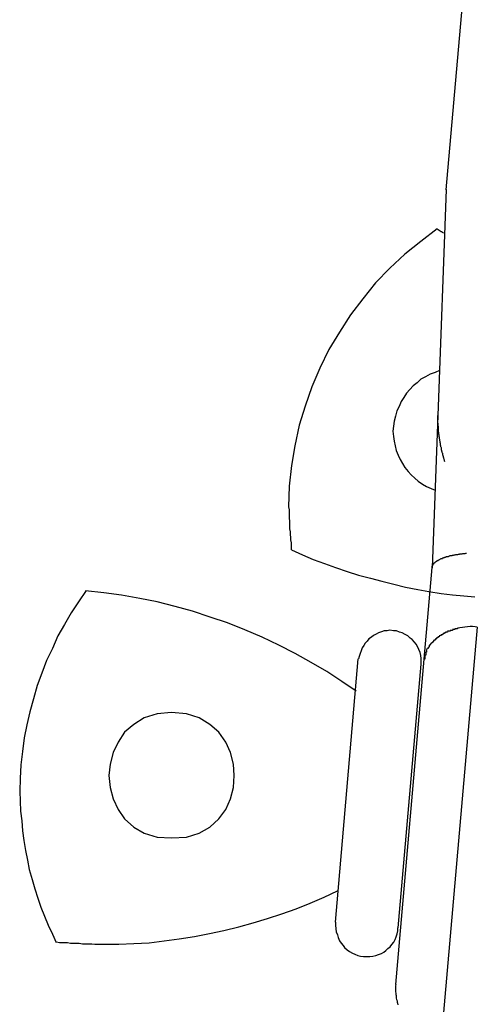
# Model space of a CAD drawing. Extents: x -24.4 to 24.4, y -16 to 16.
# Drawn here: x -10.3 to -10.1, y 12.6 to 13 of the extents above; entities that cross this region are included whole.
import ezdxf

# ---------------------------------------------------------------- set-up
doc = ezdxf.new("R2010")
doc.units = 0
doc.layers.get('0').update_dxf_attribs({"linetype": 'CONTINUOUS'})

msp = doc.modelspace()

# ---------------------------------------------------------------- linework, layer by layer
at = {"color": 0}
for points in [[(-10.0969, 12.9442), (-10.0878, 13.0478)], [(-10.0969, 12.9443), (-10.1002, 12.8546)], [(-10.1005, 12.9286), (-10.1005, 12.9286), (-10.107, 12.9237), (-10.1133, 12.9186), (-10.1192, 12.913), (-10.1249, 12.9072), (-10.13, 12.9009), (-10.1349, 12.8945), (-10.1393, 12.8877), (-10.1435, 12.8808), (-10.147, 12.8734), (-10.1502, 12.866), (-10.1529, 12.8583), (-10.1553, 12.8507), (-10.157, 12.8426), (-10.1583, 12.8347), (-10.1592, 12.8265), (-10.1595, 12.8184), (-10.1595, 12.8184), (-10.1593, 12.8172), (-10.1593, 12.816), (-10.1593, 12.8148), (-10.1593, 12.8139), (-10.1591, 12.8127), (-10.1591, 12.8117), (-10.1591, 12.8105), (-10.1591, 12.8096), (-10.1588, 12.8084), (-10.1588, 12.8074), (-10.1587, 12.8062), (-10.1587, 12.8053), (-10.1584, 12.8041), (-10.1584, 12.8032), (-10.1584, 12.8022), (-10.1584, 12.8013)], [(-10.1005, 12.9286), (-10.1005, 12.9286), (-10.107, 12.9237), (-10.1133, 12.9186), (-10.1192, 12.913), (-10.1249, 12.9072), (-10.13, 12.9009), (-10.1349, 12.8945), (-10.1393, 12.8877), (-10.1435, 12.8808), (-10.147, 12.8734), (-10.1502, 12.866), (-10.1529, 12.8583), (-10.1553, 12.8507), (-10.157, 12.8426), (-10.1583, 12.8347), (-10.1592, 12.8265), (-10.1595, 12.8184), (-10.1595, 12.8184), (-10.1593, 12.8172), (-10.1593, 12.816), (-10.1593, 12.8148), (-10.1593, 12.8139), (-10.1591, 12.8127), (-10.1591, 12.8117), (-10.1591, 12.8105), (-10.1591, 12.8096), (-10.1588, 12.8084), (-10.1588, 12.8074), (-10.1587, 12.8062), (-10.1587, 12.8053), (-10.1584, 12.8041), (-10.1584, 12.8032), (-10.1584, 12.8022), (-10.1584, 12.8013)], [(-10.098, 12.927), (-10.098, 12.927), (-10.098, 12.927), (-10.098, 12.927), (-10.098, 12.927), (-10.0983, 12.9272), (-10.0983, 12.9272), (-10.0986, 12.9275), (-10.0989, 12.9275), (-10.0992, 12.9278), (-10.0992, 12.9278), (-10.0995, 12.928), (-10.0997, 12.928), (-10.1, 12.9283), (-10.1, 12.9283), (-10.1003, 12.9285), (-10.1003, 12.9285), (-10.1005, 12.9287)], [(-10.098, 12.927), (-10.098, 12.927), (-10.098, 12.927), (-10.098, 12.927), (-10.098, 12.927), (-10.0983, 12.9272), (-10.0983, 12.9272), (-10.0986, 12.9275), (-10.0989, 12.9275), (-10.0992, 12.9278), (-10.0992, 12.9278), (-10.0995, 12.928), (-10.0997, 12.928), (-10.1, 12.9283), (-10.1, 12.9283), (-10.1003, 12.9285), (-10.1003, 12.9285), (-10.1005, 12.9287)], [(-10.0995, 12.8725), (-10.0995, 12.8725), (-10.1013, 12.8717), (-10.1033, 12.871), (-10.1051, 12.8699), (-10.1069, 12.869), (-10.1084, 12.8676), (-10.11, 12.8664), (-10.1113, 12.8649), (-10.1127, 12.8635), (-10.1137, 12.8617), (-10.1148, 12.8601), (-10.1156, 12.8582), (-10.1165, 12.8564), (-10.117, 12.8543), (-10.1175, 12.8524), (-10.1178, 12.8503), (-10.118, 12.8484), (-10.118, 12.8484), (-10.1178, 12.8463), (-10.1176, 12.8444), (-10.1171, 12.8425), (-10.1167, 12.8407), (-10.1159, 12.8389), (-10.1152, 12.8371), (-10.1142, 12.8355), (-10.1133, 12.834), (-10.112, 12.8324), (-10.1108, 12.831), (-10.1093, 12.8297), (-10.108, 12.8285), (-10.1063, 12.8273), (-10.1047, 12.8264), (-10.1029, 12.8256), (-10.1013, 12.825)], [(-10.0995, 12.8725), (-10.0995, 12.8725), (-10.1013, 12.8717), (-10.1033, 12.871), (-10.1051, 12.8699), (-10.1069, 12.869), (-10.1084, 12.8676), (-10.11, 12.8664), (-10.1113, 12.8649), (-10.1127, 12.8635), (-10.1137, 12.8617), (-10.1148, 12.8601), (-10.1156, 12.8582), (-10.1165, 12.8564), (-10.117, 12.8543), (-10.1175, 12.8524), (-10.1178, 12.8503), (-10.118, 12.8484), (-10.118, 12.8484), (-10.1178, 12.8463), (-10.1176, 12.8444), (-10.1171, 12.8425), (-10.1167, 12.8407), (-10.1159, 12.8389), (-10.1152, 12.8371), (-10.1142, 12.8355), (-10.1133, 12.834), (-10.112, 12.8324), (-10.1108, 12.831), (-10.1093, 12.8297), (-10.108, 12.8285), (-10.1063, 12.8273), (-10.1047, 12.8264), (-10.1029, 12.8256), (-10.1013, 12.825)], [(-10.1002, 12.8546), (-10.1025, 12.7942)], [(-10.1002, 12.8546), (-10.1003, 12.8544), (-10.1003, 12.8542), (-10.1003, 12.854), (-10.1003, 12.8538), (-10.1003, 12.8536), (-10.1003, 12.8534), (-10.1003, 12.8532), (-10.1003, 12.8529), (-10.1003, 12.8528), (-10.1003, 12.8526), (-10.1003, 12.8524), (-10.1003, 12.8522), (-10.1003, 12.852), (-10.1003, 12.8518), (-10.1002, 12.8516), (-10.1002, 12.8514), (-10.1002, 12.8512), (-10.1002, 12.851), (-10.1002, 12.8508), (-10.1002, 12.8506), (-10.1001, 12.8504), (-10.1001, 12.8503), (-10.1001, 12.85), (-10.1001, 12.8499), (-10.1001, 12.8497), (-10.1001, 12.8495), (-10.1001, 12.8493), (-10.1001, 12.8491), (-10.1, 12.8489), (-10.1, 12.8487), (-10.1, 12.8485), (-10.1, 12.8483), (-10.1, 12.8481), (-10.0999, 12.848), (-10.0999, 12.8478), (-10.0999, 12.8476), (-10.0999, 12.8474), (-10.0999, 12.8472), (-10.0998, 12.847), (-10.0998, 12.8469), (-10.0998, 12.8466), (-10.0998, 12.8465), (-10.0998, 12.8463), (-10.0997, 12.8461), (-10.0997, 12.8459), (-10.0997, 12.8458), (-10.0997, 12.8455), (-10.0996, 12.8454), (-10.0995, 12.8452), (-10.0995, 12.845), (-10.0995, 12.8448), (-10.0995, 12.8447), (-10.0994, 12.8444), (-10.0994, 12.8443), (-10.0994, 12.8441), (-10.0994, 12.8439), (-10.0993, 12.8437), (-10.0993, 12.8436), (-10.0993, 12.8433), (-10.0992, 12.8432), (-10.0992, 12.843), (-10.0992, 12.8429), (-10.0991, 12.8426), (-10.0991, 12.8425), (-10.0991, 12.8423), (-10.099, 12.8421), (-10.0989, 12.8419), (-10.0989, 12.8418), (-10.0989, 12.8416), (-10.0988, 12.8414), (-10.0988, 12.8412), (-10.0988, 12.841), (-10.0987, 12.8409), (-10.0987, 12.8407), (-10.0987, 12.8405), (-10.0986, 12.8403), (-10.0986, 12.8402), (-10.0986, 12.84), (-10.0985, 12.8398), (-10.0984, 12.8397), (-10.0984, 12.8395), (-10.0983, 12.8393), (-10.0983, 12.8391), (-10.0983, 12.839), (-10.0982, 12.8388), (-10.0982, 12.8386), (-10.0981, 12.8384), (-10.0981, 12.8382), (-10.0981, 12.8381), (-10.098, 12.8379), (-10.098, 12.8377), (-10.0979, 12.8376), (-10.0978, 12.8374), (-10.0978, 12.8372), (-10.0977, 12.837), (-10.0977, 12.8369), (-10.0977, 12.8367), (-10.0976, 12.8364)], [(-10.1583, 12.8013), (-10.1583, 12.8013), (-10.1539, 12.7993), (-10.1497, 12.7975), (-10.1452, 12.7958), (-10.1409, 12.7943), (-10.1362, 12.7927), (-10.1317, 12.7913), (-10.127, 12.79), (-10.1225, 12.7888), (-10.1177, 12.7876), (-10.113, 12.7865), (-10.1082, 12.7856), (-10.1037, 12.7848), (-10.0989, 12.784), (-10.0944, 12.7834), (-10.0899, 12.783), (-10.0855, 12.7827)], [(-10.1583, 12.8013), (-10.1583, 12.8013), (-10.1539, 12.7993), (-10.1497, 12.7975), (-10.1452, 12.7958), (-10.1409, 12.7943), (-10.1362, 12.7927), (-10.1317, 12.7913), (-10.127, 12.79), (-10.1225, 12.7888), (-10.1177, 12.7876), (-10.113, 12.7865), (-10.1082, 12.7856), (-10.1037, 12.7848), (-10.0989, 12.784), (-10.0944, 12.7834), (-10.0899, 12.783), (-10.0855, 12.7827)], [(-10.1025, 12.7943), (-10.1025, 12.7943), (-10.1025, 12.7945), (-10.1025, 12.7945), (-10.1025, 12.7946), (-10.1024, 12.7947), (-10.1024, 12.7948), (-10.1023, 12.7948), (-10.1023, 12.7949), (-10.1023, 12.795), (-10.1023, 12.7951), (-10.1022, 12.7952), (-10.1022, 12.7952), (-10.1021, 12.7953), (-10.1021, 12.7954), (-10.102, 12.7955), (-10.102, 12.7956), (-10.1019, 12.7956), (-10.1019, 12.7957), (-10.1018, 12.7958), (-10.1017, 12.7959), (-10.1017, 12.7959), (-10.1016, 12.796), (-10.1015, 12.7961), (-10.1015, 12.7962), (-10.1014, 12.7963), (-10.1013, 12.7963), (-10.1012, 12.7964), (-10.1011, 12.7965), (-10.101, 12.7965), (-10.1009, 12.7966), (-10.1008, 12.7967), (-10.1007, 12.7968), (-10.1006, 12.7968), (-10.1005, 12.7969), (-10.1004, 12.797), (-10.1003, 12.797), (-10.1002, 12.7971), (-10.1, 12.7971), (-10.0999, 12.7973), (-10.0998, 12.7973), (-10.0997, 12.7974), (-10.0995, 12.7974), (-10.0994, 12.7975), (-10.0993, 12.7976), (-10.0992, 12.7976), (-10.0991, 12.7977), (-10.0989, 12.7978), (-10.0988, 12.7978), (-10.0986, 12.7979), (-10.0984, 12.7979), (-10.0983, 12.798), (-10.0982, 12.7981), (-10.098, 12.7981), (-10.0978, 12.7982), (-10.0977, 12.7982), (-10.0976, 12.7983), (-10.0974, 12.7984), (-10.0972, 12.7984), (-10.0971, 12.7985), (-10.0969, 12.7985), (-10.0967, 12.7986), (-10.0965, 12.7986), (-10.0964, 12.7987), (-10.0962, 12.7987), (-10.096, 12.7987), (-10.0958, 12.7988), (-10.0957, 12.7988), (-10.0955, 12.7989), (-10.0953, 12.799), (-10.0951, 12.799), (-10.0949, 12.7991), (-10.0947, 12.7991), (-10.0945, 12.7991), (-10.0943, 12.7992), (-10.0941, 12.7992), (-10.0939, 12.7992), (-10.0937, 12.7993), (-10.0935, 12.7993), (-10.0933, 12.7993), (-10.0931, 12.7994), (-10.0929, 12.7995), (-10.0927, 12.7995), (-10.0925, 12.7995), (-10.0922, 12.7995), (-10.092, 12.7996), (-10.0918, 12.7996), (-10.0916, 12.7996), (-10.0914, 12.7997), (-10.0912, 12.7997), (-10.0909, 12.7997), (-10.0907, 12.7997), (-10.0905, 12.7997), (-10.0903, 12.7998), (-10.0901, 12.7998), (-10.0898, 12.7998), (-10.0896, 12.7998), (-10.0893, 12.7998), (-10.0891, 12.7999), (-10.0888, 12.7999)], [(-10.1056, 12.7579), (-10.1025, 12.7943)], [(-10.2399, 12.7852), (-10.2399, 12.7852), (-10.2429, 12.7807), (-10.2458, 12.7763), (-10.2485, 12.7716), (-10.2511, 12.7671), (-10.2533, 12.7622), (-10.2556, 12.7574), (-10.2575, 12.7523), (-10.2594, 12.7474), (-10.2608, 12.7421), (-10.2622, 12.737), (-10.2634, 12.7318), (-10.2645, 12.7267), (-10.2652, 12.7213), (-10.2658, 12.716), (-10.2661, 12.7106), (-10.2663, 12.7055), (-10.2663, 12.7055), (-10.2661, 12.7015), (-10.266, 12.6976), (-10.2655, 12.6937), (-10.2652, 12.6898), (-10.2646, 12.6859), (-10.264, 12.682), (-10.2632, 12.6781), (-10.2625, 12.6744), (-10.2613, 12.6705), (-10.2603, 12.6668), (-10.2591, 12.6631), (-10.2579, 12.6595), (-10.2564, 12.6559), (-10.255, 12.6523), (-10.2533, 12.6488), (-10.2518, 12.6455)], [(-10.2399, 12.7852), (-10.2399, 12.7852), (-10.2429, 12.7807), (-10.2458, 12.7763), (-10.2485, 12.7716), (-10.2511, 12.7671), (-10.2533, 12.7622), (-10.2556, 12.7574), (-10.2575, 12.7523), (-10.2594, 12.7474), (-10.2608, 12.7421), (-10.2622, 12.737), (-10.2634, 12.7318), (-10.2645, 12.7267), (-10.2652, 12.7213), (-10.2658, 12.716), (-10.2661, 12.7106), (-10.2663, 12.7055), (-10.2663, 12.7055), (-10.2661, 12.7015), (-10.266, 12.6976), (-10.2655, 12.6937), (-10.2652, 12.6898), (-10.2646, 12.6859), (-10.264, 12.682), (-10.2632, 12.6781), (-10.2625, 12.6744), (-10.2613, 12.6705), (-10.2603, 12.6668), (-10.2591, 12.6631), (-10.2579, 12.6595), (-10.2564, 12.6559), (-10.255, 12.6523), (-10.2533, 12.6488), (-10.2518, 12.6455)], [(-10.1326, 12.7452), (-10.1326, 12.7452), (-10.1383, 12.7491), (-10.1443, 12.753), (-10.1505, 12.7566), (-10.1569, 12.7602), (-10.1634, 12.7634), (-10.17, 12.7666), (-10.1768, 12.7695), (-10.1837, 12.7723), (-10.1906, 12.7746), (-10.1976, 12.7769), (-10.2045, 12.7788), (-10.2117, 12.7806), (-10.2186, 12.782), (-10.2258, 12.7833), (-10.2329, 12.7842), (-10.2401, 12.785)], [(-10.1326, 12.7452), (-10.1326, 12.7452), (-10.1383, 12.7491), (-10.1443, 12.753), (-10.1505, 12.7566), (-10.1569, 12.7602), (-10.1634, 12.7634), (-10.17, 12.7666), (-10.1768, 12.7695), (-10.1837, 12.7723), (-10.1906, 12.7746), (-10.1976, 12.7769), (-10.2045, 12.7788), (-10.2117, 12.7806), (-10.2186, 12.782), (-10.2258, 12.7833), (-10.2329, 12.7842), (-10.2401, 12.785)], [(-10.1069, 12.7559), (-10.1069, 12.7559), (-10.1068, 12.7559), (-10.1068, 12.7559), (-10.1068, 12.7559), (-10.1068, 12.7561), (-10.1068, 12.7561), (-10.1068, 12.7561), (-10.1068, 12.7561), (-10.1068, 12.7564), (-10.1068, 12.7564), (-10.1068, 12.7564), (-10.1068, 12.7564), (-10.1068, 12.7567), (-10.1068, 12.7567), (-10.1068, 12.7567), (-10.1068, 12.7567), (-10.1068, 12.757), (-10.1068, 12.757), (-10.1068, 12.7582), (-10.1069, 12.7594), (-10.1072, 12.7605), (-10.1077, 12.7617), (-10.1082, 12.7626), (-10.1088, 12.7638), (-10.1095, 12.7647), (-10.1104, 12.7657), (-10.1112, 12.7663), (-10.1121, 12.7671), (-10.1131, 12.7677), (-10.1143, 12.7683), (-10.1154, 12.7686), (-10.1166, 12.7691), (-10.1178, 12.7692), (-10.1193, 12.7694), (-10.1193, 12.7694), (-10.1203, 12.7692), (-10.1215, 12.7691), (-10.1226, 12.7687), (-10.1238, 12.7684), (-10.1247, 12.7678), (-10.1257, 12.7673), (-10.1266, 12.7666), (-10.1276, 12.766), (-10.1282, 12.7651), (-10.129, 12.7643), (-10.1296, 12.7633), (-10.1303, 12.7624), (-10.1306, 12.7612), (-10.1311, 12.7602), (-10.1314, 12.759), (-10.1317, 12.7581)], [(-10.1069, 12.7559), (-10.1069, 12.7559), (-10.1068, 12.7559), (-10.1068, 12.7559), (-10.1068, 12.7559), (-10.1068, 12.7561), (-10.1068, 12.7561), (-10.1068, 12.7561), (-10.1068, 12.7561), (-10.1068, 12.7564), (-10.1068, 12.7564), (-10.1068, 12.7564), (-10.1068, 12.7564), (-10.1068, 12.7567), (-10.1068, 12.7567), (-10.1068, 12.7567), (-10.1068, 12.7567), (-10.1068, 12.757), (-10.1068, 12.757), (-10.1068, 12.7582), (-10.1069, 12.7594), (-10.1072, 12.7605), (-10.1077, 12.7617), (-10.1082, 12.7626), (-10.1088, 12.7638), (-10.1095, 12.7647), (-10.1104, 12.7657), (-10.1112, 12.7663), (-10.1121, 12.7671), (-10.1131, 12.7677), (-10.1143, 12.7683), (-10.1154, 12.7686), (-10.1166, 12.7691), (-10.1178, 12.7692), (-10.1193, 12.7694), (-10.1193, 12.7694), (-10.1203, 12.7692), (-10.1215, 12.7691), (-10.1226, 12.7687), (-10.1238, 12.7684), (-10.1247, 12.7678), (-10.1257, 12.7673), (-10.1266, 12.7666), (-10.1276, 12.766), (-10.1282, 12.7651), (-10.129, 12.7643), (-10.1296, 12.7633), (-10.1303, 12.7624), (-10.1306, 12.7612), (-10.1311, 12.7602), (-10.1314, 12.759), (-10.1317, 12.7581)], [(-10.0981, 12.7681), (-10.0981, 12.7681), (-10.0981, 12.7678), (-10.0981, 12.7678), (-10.0981, 12.7678), (-10.0981, 12.7678), (-10.0981, 12.7678), (-10.0981, 12.7678), (-10.0981, 12.7678), (-10.0984, 12.7678), (-10.0984, 12.7676), (-10.0984, 12.7676), (-10.0984, 12.7676), (-10.0986, 12.7676), (-10.0986, 12.7676), (-10.0986, 12.7676), (-10.0986, 12.7676), (-10.0989, 12.7676)], [(-10.0981, 12.7681), (-10.0981, 12.7681), (-10.0981, 12.7678), (-10.0981, 12.7678), (-10.0981, 12.7678), (-10.0981, 12.7678), (-10.0981, 12.7678), (-10.0981, 12.7678), (-10.0981, 12.7678), (-10.0984, 12.7678), (-10.0984, 12.7676), (-10.0984, 12.7676), (-10.0984, 12.7676), (-10.0986, 12.7676), (-10.0986, 12.7676), (-10.0986, 12.7676), (-10.0986, 12.7676), (-10.0989, 12.7676)], [(-10.0845, 12.7706), (-10.0988, 12.6071)], [(-10.0972, 12.7686), (-10.0972, 12.7686), (-10.0972, 12.7683), (-10.0972, 12.7683), (-10.0972, 12.7683), (-10.0972, 12.7683), (-10.0972, 12.7683), (-10.0972, 12.7683), (-10.0972, 12.7683), (-10.0975, 12.7683), (-10.0975, 12.7681), (-10.0975, 12.7681), (-10.0975, 12.7681), (-10.0978, 12.7681), (-10.0978, 12.7681), (-10.0978, 12.7681), (-10.0978, 12.7681), (-10.0981, 12.7681)], [(-10.0972, 12.7686), (-10.0972, 12.7686), (-10.0972, 12.7683), (-10.0972, 12.7683), (-10.0972, 12.7683), (-10.0972, 12.7683), (-10.0972, 12.7683), (-10.0972, 12.7683), (-10.0972, 12.7683), (-10.0975, 12.7683), (-10.0975, 12.7681), (-10.0975, 12.7681), (-10.0975, 12.7681), (-10.0978, 12.7681), (-10.0978, 12.7681), (-10.0978, 12.7681), (-10.0978, 12.7681), (-10.0981, 12.7681)], [(-10.0963, 12.7689), (-10.0963, 12.7689), (-10.0963, 12.7686), (-10.0963, 12.7686), (-10.0963, 12.7686), (-10.0964, 12.7686), (-10.0964, 12.7686), (-10.0964, 12.7686), (-10.0964, 12.7686), (-10.0967, 12.7686), (-10.0967, 12.7686), (-10.0967, 12.7686), (-10.0967, 12.7686), (-10.0969, 12.7686), (-10.0969, 12.7686), (-10.0969, 12.7686), (-10.0969, 12.7686), (-10.0972, 12.7686)], [(-10.0963, 12.7689), (-10.0963, 12.7689), (-10.0963, 12.7686), (-10.0963, 12.7686), (-10.0963, 12.7686), (-10.0964, 12.7686), (-10.0964, 12.7686), (-10.0964, 12.7686), (-10.0964, 12.7686), (-10.0967, 12.7686), (-10.0967, 12.7686), (-10.0967, 12.7686), (-10.0967, 12.7686), (-10.0969, 12.7686), (-10.0969, 12.7686), (-10.0969, 12.7686), (-10.0969, 12.7686), (-10.0972, 12.7686)], [(-10.0953, 12.7693), (-10.0953, 12.7693), (-10.0953, 12.769), (-10.0953, 12.769), (-10.0953, 12.769), (-10.0955, 12.769), (-10.0955, 12.769), (-10.0955, 12.769), (-10.0955, 12.769), (-10.0958, 12.769), (-10.0958, 12.769), (-10.0958, 12.769), (-10.0958, 12.769), (-10.096, 12.769), (-10.096, 12.769), (-10.096, 12.769), (-10.096, 12.769), (-10.0963, 12.769)], [(-10.0953, 12.7693), (-10.0953, 12.7693), (-10.0953, 12.769), (-10.0953, 12.769), (-10.0953, 12.769), (-10.0955, 12.769), (-10.0955, 12.769), (-10.0955, 12.769), (-10.0955, 12.769), (-10.0958, 12.769), (-10.0958, 12.769), (-10.0958, 12.769), (-10.0958, 12.769), (-10.096, 12.769), (-10.096, 12.769), (-10.096, 12.769), (-10.096, 12.769), (-10.0963, 12.769)], [(-10.0943, 12.7695), (-10.0943, 12.7695), (-10.0943, 12.7693), (-10.0943, 12.7693), (-10.0943, 12.7693), (-10.0945, 12.7693), (-10.0945, 12.7693), (-10.0945, 12.7693), (-10.0945, 12.7693), (-10.0948, 12.7693), (-10.0948, 12.7693), (-10.0948, 12.7693), (-10.0948, 12.7693), (-10.095, 12.7693), (-10.095, 12.7693), (-10.095, 12.7693), (-10.095, 12.7693), (-10.0953, 12.7693)], [(-10.0943, 12.7695), (-10.0943, 12.7695), (-10.0943, 12.7693), (-10.0943, 12.7693), (-10.0943, 12.7693), (-10.0945, 12.7693), (-10.0945, 12.7693), (-10.0945, 12.7693), (-10.0945, 12.7693), (-10.0948, 12.7693), (-10.0948, 12.7693), (-10.0948, 12.7693), (-10.0948, 12.7693), (-10.095, 12.7693), (-10.095, 12.7693), (-10.095, 12.7693), (-10.095, 12.7693), (-10.0953, 12.7693)], [(-10.0934, 12.7699), (-10.0934, 12.7699), (-10.0934, 12.7697), (-10.0934, 12.7697), (-10.0934, 12.7697), (-10.0935, 12.7697), (-10.0935, 12.7697), (-10.0935, 12.7697), (-10.0935, 12.7697), (-10.0938, 12.7697), (-10.0938, 12.7697), (-10.0938, 12.7697), (-10.0938, 12.7697), (-10.094, 12.7697), (-10.094, 12.7697), (-10.094, 12.7697), (-10.094, 12.7697), (-10.0943, 12.7697)], [(-10.0934, 12.7699), (-10.0934, 12.7699), (-10.0934, 12.7697), (-10.0934, 12.7697), (-10.0934, 12.7697), (-10.0935, 12.7697), (-10.0935, 12.7697), (-10.0935, 12.7697), (-10.0935, 12.7697), (-10.0938, 12.7697), (-10.0938, 12.7697), (-10.0938, 12.7697), (-10.0938, 12.7697), (-10.094, 12.7697), (-10.094, 12.7697), (-10.094, 12.7697), (-10.094, 12.7697), (-10.0943, 12.7697)], [(-10.0924, 12.7701), (-10.0924, 12.7701), (-10.0924, 12.7699), (-10.0924, 12.7699), (-10.0924, 12.7699), (-10.0926, 12.7699), (-10.0926, 12.7699), (-10.0926, 12.7699), (-10.0926, 12.7699), (-10.0929, 12.7699), (-10.0929, 12.7699), (-10.0929, 12.7699), (-10.0929, 12.7699), (-10.0931, 12.7699), (-10.0931, 12.7699), (-10.0931, 12.7699), (-10.0931, 12.7699), (-10.0934, 12.7699)], [(-10.0924, 12.7701), (-10.0924, 12.7701), (-10.0924, 12.7699), (-10.0924, 12.7699), (-10.0924, 12.7699), (-10.0926, 12.7699), (-10.0926, 12.7699), (-10.0926, 12.7699), (-10.0926, 12.7699), (-10.0929, 12.7699), (-10.0929, 12.7699), (-10.0929, 12.7699), (-10.0929, 12.7699), (-10.0931, 12.7699), (-10.0931, 12.7699), (-10.0931, 12.7699), (-10.0931, 12.7699), (-10.0934, 12.7699)], [(-10.0845, 12.7706), (-10.0854, 12.7707), (-10.0864, 12.7708), (-10.0874, 12.7708), (-10.0884, 12.7707), (-10.0894, 12.7706), (-10.0904, 12.7705), (-10.0914, 12.7704), (-10.0924, 12.7702)], [(-10.1025, 12.7647), (-10.1025, 12.7647), (-10.1025, 12.7644), (-10.1025, 12.7644), (-10.1025, 12.7644), (-10.1025, 12.7644), (-10.1025, 12.7644), (-10.1025, 12.7644), (-10.1025, 12.7644), (-10.1027, 12.7644), (-10.1027, 12.7641), (-10.1027, 12.7641), (-10.1027, 12.7641), (-10.1027, 12.7641), (-10.1027, 12.7641), (-10.1027, 12.7641), (-10.1027, 12.7641), (-10.103, 12.7641)], [(-10.1025, 12.7647), (-10.1025, 12.7647), (-10.1025, 12.7644), (-10.1025, 12.7644), (-10.1025, 12.7644), (-10.1025, 12.7644), (-10.1025, 12.7644), (-10.1025, 12.7644), (-10.1025, 12.7644), (-10.1027, 12.7644), (-10.1027, 12.7641), (-10.1027, 12.7641), (-10.1027, 12.7641), (-10.1027, 12.7641), (-10.1027, 12.7641), (-10.1027, 12.7641), (-10.1027, 12.7641), (-10.103, 12.7641)], [(-10.1019, 12.7653), (-10.1019, 12.7653), (-10.1019, 12.765), (-10.1019, 12.765), (-10.1019, 12.765), (-10.1019, 12.765), (-10.1019, 12.7649), (-10.1019, 12.7649), (-10.1019, 12.7649), (-10.1021, 12.7649), (-10.1021, 12.7647), (-10.1021, 12.7647), (-10.1021, 12.7647), (-10.1022, 12.7647), (-10.1022, 12.7647), (-10.1022, 12.7647), (-10.1022, 12.7647), (-10.1025, 12.7647)], [(-10.1019, 12.7653), (-10.1019, 12.7653), (-10.1019, 12.765), (-10.1019, 12.765), (-10.1019, 12.765), (-10.1019, 12.765), (-10.1019, 12.7649), (-10.1019, 12.7649), (-10.1019, 12.7649), (-10.1021, 12.7649), (-10.1021, 12.7647), (-10.1021, 12.7647), (-10.1021, 12.7647), (-10.1022, 12.7647), (-10.1022, 12.7647), (-10.1022, 12.7647), (-10.1022, 12.7647), (-10.1025, 12.7647)], [(-10.1012, 12.7659), (-10.1012, 12.7659), (-10.1012, 12.7656), (-10.1012, 12.7656), (-10.1012, 12.7656), (-10.1012, 12.7656), (-10.1012, 12.7655), (-10.1012, 12.7655), (-10.1012, 12.7655), (-10.1015, 12.7655), (-10.1015, 12.7653), (-10.1015, 12.7653), (-10.1015, 12.7653), (-10.1016, 12.7653), (-10.1016, 12.7653), (-10.1016, 12.7653), (-10.1016, 12.7653), (-10.1019, 12.7653)], [(-10.1012, 12.7659), (-10.1012, 12.7659), (-10.1012, 12.7656), (-10.1012, 12.7656), (-10.1012, 12.7656), (-10.1012, 12.7656), (-10.1012, 12.7655), (-10.1012, 12.7655), (-10.1012, 12.7655), (-10.1015, 12.7655), (-10.1015, 12.7653), (-10.1015, 12.7653), (-10.1015, 12.7653), (-10.1016, 12.7653), (-10.1016, 12.7653), (-10.1016, 12.7653), (-10.1016, 12.7653), (-10.1019, 12.7653)], [(-10.1005, 12.7665), (-10.1005, 12.7665), (-10.1005, 12.7662), (-10.1005, 12.7662), (-10.1005, 12.7662), (-10.1005, 12.7662), (-10.1005, 12.7662), (-10.1005, 12.7662), (-10.1005, 12.7662), (-10.1008, 12.7662), (-10.1008, 12.7659), (-10.1008, 12.7659), (-10.1008, 12.7659), (-10.1009, 12.7659), (-10.1009, 12.7659), (-10.1009, 12.7659), (-10.1009, 12.7659), (-10.1012, 12.7659)], [(-10.1005, 12.7665), (-10.1005, 12.7665), (-10.1005, 12.7662), (-10.1005, 12.7662), (-10.1005, 12.7662), (-10.1005, 12.7662), (-10.1005, 12.7662), (-10.1005, 12.7662), (-10.1005, 12.7662), (-10.1008, 12.7662), (-10.1008, 12.7659), (-10.1008, 12.7659), (-10.1008, 12.7659), (-10.1009, 12.7659), (-10.1009, 12.7659), (-10.1009, 12.7659), (-10.1009, 12.7659), (-10.1012, 12.7659)], [(-10.0997, 12.767), (-10.0997, 12.767), (-10.0997, 12.7667), (-10.0997, 12.7667), (-10.0997, 12.7667), (-10.0997, 12.7667), (-10.0997, 12.7667), (-10.0997, 12.7667), (-10.0997, 12.7667), (-10.1, 12.7667), (-10.1, 12.7665), (-10.1, 12.7665), (-10.1, 12.7665), (-10.1002, 12.7665), (-10.1002, 12.7665), (-10.1002, 12.7665), (-10.1002, 12.7665), (-10.1005, 12.7665)], [(-10.0997, 12.767), (-10.0997, 12.767), (-10.0997, 12.7667), (-10.0997, 12.7667), (-10.0997, 12.7667), (-10.0997, 12.7667), (-10.0997, 12.7667), (-10.0997, 12.7667), (-10.0997, 12.7667), (-10.1, 12.7667), (-10.1, 12.7665), (-10.1, 12.7665), (-10.1, 12.7665), (-10.1002, 12.7665), (-10.1002, 12.7665), (-10.1002, 12.7665), (-10.1002, 12.7665), (-10.1005, 12.7665)], [(-10.0989, 12.7676), (-10.0989, 12.7676), (-10.0989, 12.7673), (-10.0989, 12.7673), (-10.0989, 12.7673), (-10.0989, 12.7673), (-10.0989, 12.7673), (-10.0989, 12.7673), (-10.0989, 12.7673), (-10.0992, 12.7673), (-10.0992, 12.7671), (-10.0992, 12.7671), (-10.0992, 12.7671), (-10.0994, 12.7671), (-10.0994, 12.7671), (-10.0994, 12.7671), (-10.0994, 12.7671), (-10.0997, 12.7671)], [(-10.0989, 12.7676), (-10.0989, 12.7676), (-10.0989, 12.7673), (-10.0989, 12.7673), (-10.0989, 12.7673), (-10.0989, 12.7673), (-10.0989, 12.7673), (-10.0989, 12.7673), (-10.0989, 12.7673), (-10.0992, 12.7673), (-10.0992, 12.7671), (-10.0992, 12.7671), (-10.0992, 12.7671), (-10.0994, 12.7671), (-10.0994, 12.7671), (-10.0994, 12.7671), (-10.0994, 12.7671), (-10.0997, 12.7671)], [(-10.105, 12.7607), (-10.105, 12.7607), (-10.105, 12.7604), (-10.105, 12.7604), (-10.105, 12.7603), (-10.105, 12.7603), (-10.105, 12.76), (-10.105, 12.76), (-10.105, 12.76), (-10.105, 12.76), (-10.105, 12.7597), (-10.105, 12.7597), (-10.105, 12.7597), (-10.105, 12.7597), (-10.105, 12.7595), (-10.105, 12.7595), (-10.105, 12.7595), (-10.1053, 12.7595)], [(-10.105, 12.7607), (-10.105, 12.7607), (-10.105, 12.7604), (-10.105, 12.7604), (-10.105, 12.7603), (-10.105, 12.7603), (-10.105, 12.76), (-10.105, 12.76), (-10.105, 12.76), (-10.105, 12.76), (-10.105, 12.7597), (-10.105, 12.7597), (-10.105, 12.7597), (-10.105, 12.7597), (-10.105, 12.7595), (-10.105, 12.7595), (-10.105, 12.7595), (-10.1053, 12.7595)], [(-10.1047, 12.7614), (-10.1047, 12.7614), (-10.1047, 12.7611), (-10.1047, 12.7611), (-10.1047, 12.7611), (-10.1047, 12.7611), (-10.1047, 12.761), (-10.1047, 12.761), (-10.1047, 12.761), (-10.1047, 12.761), (-10.1047, 12.7607), (-10.1047, 12.7607), (-10.1047, 12.7607), (-10.1047, 12.7607), (-10.1047, 12.7607), (-10.1047, 12.7607), (-10.1047, 12.7607), (-10.105, 12.7607)], [(-10.1047, 12.7614), (-10.1047, 12.7614), (-10.1047, 12.7611), (-10.1047, 12.7611), (-10.1047, 12.7611), (-10.1047, 12.7611), (-10.1047, 12.761), (-10.1047, 12.761), (-10.1047, 12.761), (-10.1047, 12.761), (-10.1047, 12.7607), (-10.1047, 12.7607), (-10.1047, 12.7607), (-10.1047, 12.7607), (-10.1047, 12.7607), (-10.1047, 12.7607), (-10.1047, 12.7607), (-10.105, 12.7607)], [(-10.1044, 12.7621), (-10.1048, 12.7614)], [(-10.104, 12.7627), (-10.104, 12.7627), (-10.104, 12.7624), (-10.104, 12.7624), (-10.104, 12.7624), (-10.104, 12.7624), (-10.104, 12.7624), (-10.104, 12.7624), (-10.104, 12.7624), (-10.104, 12.7624), (-10.104, 12.7621), (-10.104, 12.7621), (-10.104, 12.7621), (-10.104, 12.7621), (-10.104, 12.7621), (-10.104, 12.7621), (-10.104, 12.7621), (-10.1043, 12.7621)], [(-10.104, 12.7627), (-10.104, 12.7627), (-10.104, 12.7624), (-10.104, 12.7624), (-10.104, 12.7624), (-10.104, 12.7624), (-10.104, 12.7624), (-10.104, 12.7624), (-10.104, 12.7624), (-10.104, 12.7624), (-10.104, 12.7621), (-10.104, 12.7621), (-10.104, 12.7621), (-10.104, 12.7621), (-10.104, 12.7621), (-10.104, 12.7621), (-10.104, 12.7621), (-10.1043, 12.7621)], [(-10.1036, 12.7634), (-10.1036, 12.7634), (-10.1036, 12.7631), (-10.1036, 12.7631), (-10.1036, 12.7631), (-10.1036, 12.7631), (-10.1036, 12.763), (-10.1036, 12.763), (-10.1036, 12.763), (-10.1036, 12.763), (-10.1036, 12.7627), (-10.1036, 12.7627), (-10.1036, 12.7627), (-10.1036, 12.7627), (-10.1036, 12.7627), (-10.1036, 12.7627), (-10.1036, 12.7627), (-10.1039, 12.7627)], [(-10.1036, 12.7634), (-10.1036, 12.7634), (-10.1036, 12.7631), (-10.1036, 12.7631), (-10.1036, 12.7631), (-10.1036, 12.7631), (-10.1036, 12.763), (-10.1036, 12.763), (-10.1036, 12.763), (-10.1036, 12.763), (-10.1036, 12.7627), (-10.1036, 12.7627), (-10.1036, 12.7627), (-10.1036, 12.7627), (-10.1036, 12.7627), (-10.1036, 12.7627), (-10.1036, 12.7627), (-10.1039, 12.7627)], [(-10.1031, 12.7641), (-10.1031, 12.7641), (-10.1031, 12.7638), (-10.1031, 12.7638), (-10.1031, 12.7638), (-10.1031, 12.7638), (-10.1031, 12.7637), (-10.1031, 12.7637), (-10.1031, 12.7637), (-10.1033, 12.7637), (-10.1033, 12.7634), (-10.1033, 12.7634), (-10.1033, 12.7634), (-10.1033, 12.7634), (-10.1033, 12.7634), (-10.1033, 12.7634), (-10.1033, 12.7634), (-10.1036, 12.7634)], [(-10.1031, 12.7641), (-10.1031, 12.7641), (-10.1031, 12.7638), (-10.1031, 12.7638), (-10.1031, 12.7638), (-10.1031, 12.7638), (-10.1031, 12.7637), (-10.1031, 12.7637), (-10.1031, 12.7637), (-10.1033, 12.7637), (-10.1033, 12.7634), (-10.1033, 12.7634), (-10.1033, 12.7634), (-10.1033, 12.7634), (-10.1033, 12.7634), (-10.1033, 12.7634), (-10.1033, 12.7634), (-10.1036, 12.7634)], [(-10.1409, 12.6535), (-10.1318, 12.7581)], [(-10.1169, 12.6288), (-10.1056, 12.7579)], [(-10.1053, 12.7595), (-10.1053, 12.7595), (-10.1053, 12.7592), (-10.1053, 12.7592), (-10.1053, 12.759), (-10.1053, 12.759), (-10.1053, 12.7587), (-10.1053, 12.7587), (-10.1053, 12.7587), (-10.1054, 12.7587), (-10.1054, 12.7584), (-10.1054, 12.7584), (-10.1054, 12.7582), (-10.1054, 12.7582), (-10.1054, 12.7579), (-10.1054, 12.7579), (-10.1054, 12.7579), (-10.1056, 12.7579)], [(-10.1053, 12.7595), (-10.1053, 12.7595), (-10.1053, 12.7592), (-10.1053, 12.7592), (-10.1053, 12.759), (-10.1053, 12.759), (-10.1053, 12.7587), (-10.1053, 12.7587), (-10.1053, 12.7587), (-10.1054, 12.7587), (-10.1054, 12.7584), (-10.1054, 12.7584), (-10.1054, 12.7582), (-10.1054, 12.7582), (-10.1054, 12.7579), (-10.1054, 12.7579), (-10.1054, 12.7579), (-10.1056, 12.7579)], [(-10.116, 12.6513), (-10.1068, 12.7559)], [(-10.206, 12.7368), (-10.206, 12.7368), (-10.2117, 12.7362), (-10.2168, 12.7346), (-10.221, 12.732), (-10.2246, 12.7289), (-10.2272, 12.725), (-10.2292, 12.7209), (-10.2304, 12.7163), (-10.2309, 12.7118), (-10.2304, 12.707), (-10.2292, 12.7025), (-10.2272, 12.6982), (-10.2246, 12.6946), (-10.221, 12.6913), (-10.2168, 12.6889), (-10.2117, 12.6873), (-10.206, 12.687), (-10.206, 12.687), (-10.2, 12.6873), (-10.195, 12.6889), (-10.1907, 12.6913), (-10.1872, 12.6946), (-10.1844, 12.6982), (-10.1826, 12.7025), (-10.1814, 12.707), (-10.1811, 12.7118), (-10.1814, 12.7163), (-10.1826, 12.7209), (-10.1844, 12.725), (-10.1872, 12.7289), (-10.1907, 12.732), (-10.195, 12.7346), (-10.2, 12.7362), (-10.206, 12.7368), (-10.206, 12.7368), (-10.206, 12.7368), (-10.206, 12.7368), (-10.206, 12.7368), (-10.206, 12.7368), (-10.206, 12.7368), (-10.206, 12.7368), (-10.206, 12.7368), (-10.206, 12.7368), (-10.206, 12.7368), (-10.206, 12.7368), (-10.206, 12.7368), (-10.206, 12.7368), (-10.206, 12.7368), (-10.206, 12.7368), (-10.206, 12.7368), (-10.206, 12.7368)], [(-10.2517, 12.6457), (-10.2517, 12.6457), (-10.2505, 12.6455), (-10.2495, 12.6455), (-10.2483, 12.6455), (-10.2473, 12.6455), (-10.2461, 12.6452), (-10.2449, 12.6452), (-10.2437, 12.6452), (-10.2426, 12.6452), (-10.2413, 12.6449), (-10.2401, 12.6449), (-10.2389, 12.6449), (-10.2377, 12.6449), (-10.2365, 12.6448), (-10.2353, 12.6448), (-10.2341, 12.6448), (-10.2331, 12.6448), (-10.2331, 12.6448), (-10.2269, 12.6448), (-10.2209, 12.6451), (-10.2149, 12.6454), (-10.2089, 12.6461), (-10.2029, 12.6469), (-10.1969, 12.6479), (-10.1909, 12.649), (-10.1852, 12.6503), (-10.1792, 12.6517), (-10.1735, 12.6533), (-10.1678, 12.655), (-10.1621, 12.6569), (-10.1564, 12.6589), (-10.1509, 12.6611), (-10.1454, 12.6634), (-10.14, 12.666)], [(-10.2517, 12.6457), (-10.2517, 12.6457), (-10.2505, 12.6455), (-10.2495, 12.6455), (-10.2483, 12.6455), (-10.2473, 12.6455), (-10.2461, 12.6452), (-10.2449, 12.6452), (-10.2437, 12.6452), (-10.2426, 12.6452), (-10.2413, 12.6449), (-10.2401, 12.6449), (-10.2389, 12.6449), (-10.2377, 12.6449), (-10.2365, 12.6448), (-10.2353, 12.6448), (-10.2341, 12.6448), (-10.2331, 12.6448), (-10.2331, 12.6448), (-10.2269, 12.6448), (-10.2209, 12.6451), (-10.2149, 12.6454), (-10.2089, 12.6461), (-10.2029, 12.6469), (-10.1969, 12.6479), (-10.1909, 12.649), (-10.1852, 12.6503), (-10.1792, 12.6517), (-10.1735, 12.6533), (-10.1678, 12.655), (-10.1621, 12.6569), (-10.1564, 12.6589), (-10.1509, 12.6611), (-10.1454, 12.6634), (-10.14, 12.666)], [(-10.115, 12.6622), (-10.115, 12.6622)], [(-10.1409, 12.6535), (-10.1409, 12.6535), (-10.1409, 12.6532), (-10.1409, 12.6532), (-10.1409, 12.6532), (-10.1409, 12.6532), (-10.1409, 12.6529), (-10.1409, 12.6529), (-10.1409, 12.6529), (-10.1409, 12.6529), (-10.1409, 12.6526), (-10.1409, 12.6526), (-10.1409, 12.6526), (-10.1409, 12.6526), (-10.1409, 12.6524), (-10.1409, 12.6524), (-10.1409, 12.6524), (-10.1409, 12.6524), (-10.1409, 12.6524), (-10.1407, 12.6509), (-10.1406, 12.6497), (-10.1401, 12.6485), (-10.1398, 12.6474), (-10.1392, 12.6462), (-10.1386, 12.6452), (-10.1378, 12.6443), (-10.1372, 12.6435), (-10.1362, 12.6426), (-10.1353, 12.6419), (-10.1341, 12.6413), (-10.1332, 12.6408), (-10.132, 12.6403), (-10.1309, 12.64), (-10.1297, 12.6399), (-10.1285, 12.6399), (-10.1285, 12.6399), (-10.1272, 12.6399), (-10.126, 12.64), (-10.1248, 12.6403), (-10.1238, 12.6407), (-10.1226, 12.6411), (-10.1217, 12.6417), (-10.1208, 12.6423), (-10.12, 12.6431), (-10.1191, 12.6438), (-10.1184, 12.6447), (-10.1177, 12.6456), (-10.1172, 12.6467), (-10.1167, 12.6477), (-10.1164, 12.6489), (-10.1161, 12.6501), (-10.1161, 12.6513)], [(-10.1409, 12.6535), (-10.1409, 12.6535), (-10.1409, 12.6532), (-10.1409, 12.6532), (-10.1409, 12.6532), (-10.1409, 12.6532), (-10.1409, 12.6529), (-10.1409, 12.6529), (-10.1409, 12.6529), (-10.1409, 12.6529), (-10.1409, 12.6526), (-10.1409, 12.6526), (-10.1409, 12.6526), (-10.1409, 12.6526), (-10.1409, 12.6524), (-10.1409, 12.6524), (-10.1409, 12.6524), (-10.1409, 12.6524), (-10.1409, 12.6524), (-10.1407, 12.6509), (-10.1406, 12.6497), (-10.1401, 12.6485), (-10.1398, 12.6474), (-10.1392, 12.6462), (-10.1386, 12.6452), (-10.1378, 12.6443), (-10.1372, 12.6435), (-10.1362, 12.6426), (-10.1353, 12.6419), (-10.1341, 12.6413), (-10.1332, 12.6408), (-10.132, 12.6403), (-10.1309, 12.64), (-10.1297, 12.6399), (-10.1285, 12.6399), (-10.1285, 12.6399), (-10.1272, 12.6399), (-10.126, 12.64), (-10.1248, 12.6403), (-10.1238, 12.6407), (-10.1226, 12.6411), (-10.1217, 12.6417), (-10.1208, 12.6423), (-10.12, 12.6431), (-10.1191, 12.6438), (-10.1184, 12.6447), (-10.1177, 12.6456), (-10.1172, 12.6467), (-10.1167, 12.6477), (-10.1164, 12.6489), (-10.1161, 12.6501), (-10.1161, 12.6513)], [(-10.1169, 12.6288), (-10.117, 12.6283), (-10.117, 12.6278), (-10.117, 12.6273), (-10.117, 12.6269), (-10.117, 12.6264), (-10.117, 12.6259), (-10.1169, 12.6254), (-10.1169, 12.6249), (-10.1168, 12.6244), (-10.1168, 12.6239), (-10.1167, 12.6234), (-10.1166, 12.6228), (-10.1164, 12.6223), (-10.1163, 12.6218), (-10.1162, 12.6214), (-10.1161, 12.6208)]]:
    msp.add_lwpolyline(points, dxfattribs=at)

doc.saveas('drawing.dxf')
